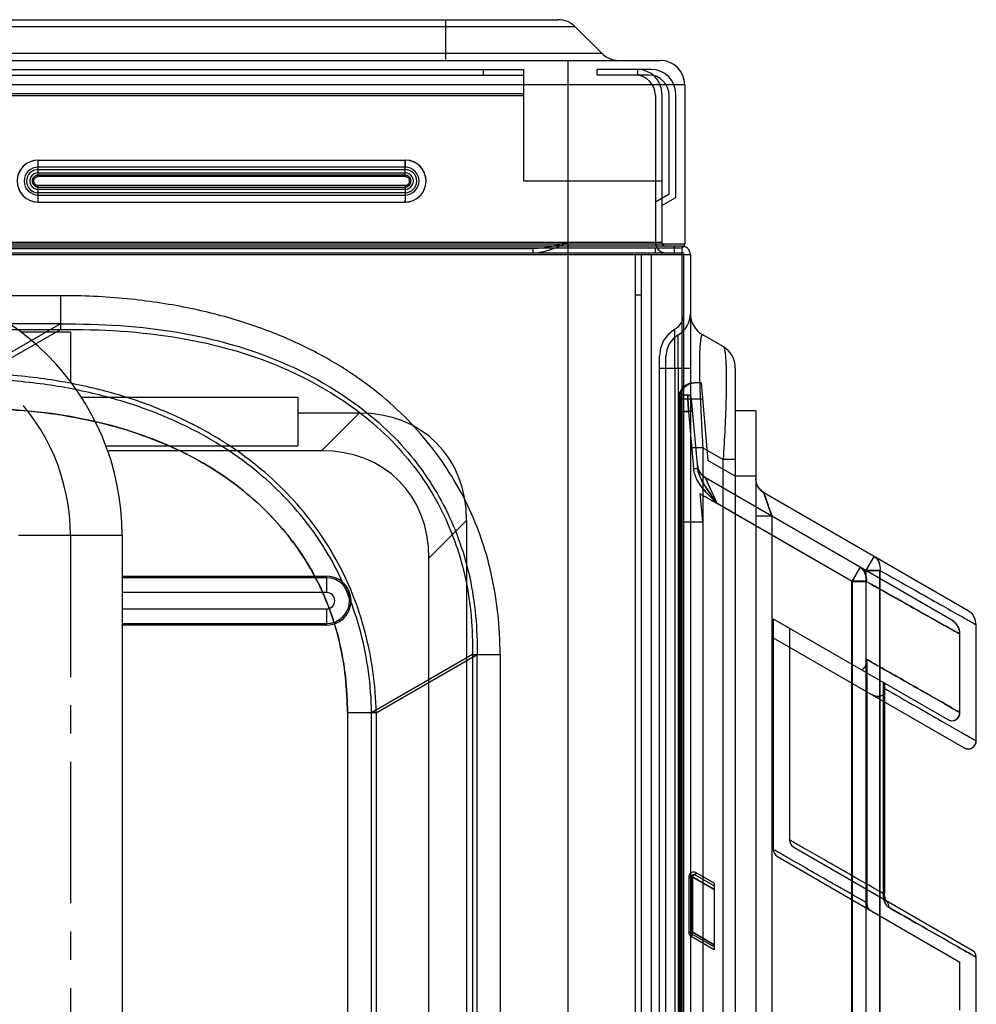
# Model space of a CAD drawing. Units: millimetres. Extents: x -44717 to 3890, y -11358 to 8889.
# Drawn here: x -42269 to -42152, y -9283 to -9163 of the extents above; entities that cross this region are included whole.
import ezdxf

# ---------------------------------------------------------------- set-up
doc = ezdxf.new("R2010")
doc.units = ezdxf.units.MM
doc.header["$LTSCALE"] = 46.255
doc.linetypes.add('CENTER', pattern=[0.6, 0.375, -0.075, 0.075, -0.075])
doc.layers.get('0').update_dxf_attribs({"linetype": 'CONTINUOUS'})
for name, color, linetype in [('02___PRT_ALL_AXES', 7, 'CONTINUOUS'), ('03___PRT_ALL_CURVES', 7, 'CONTINUOUS'), ('DEFAULT_1', 7, 'CENTER')]:
    doc.layers.add(name, color=color, linetype=linetype)

msp = doc.modelspace()

# ---------------------------------------------------------------- linework, layer by layer
at = {"color": 7, "linetype": 'Continuous'}
for p, q in [((-43060.574, -9162.526), (-42203.059, -9162.526)), ((-42216.816, -9167.423), (-42216.816, -9162.526)), ((-42200.938, -9163.404), (-43062.695, -9163.404)), ((-42200.938, -9163.404), (-42197.695, -9166.647)), ((-43065.938, -9166.647), (-42197.695, -9166.647)), ((-43073.116, -9167.526), (-42190.516, -9167.526)), ((-42736.985, -9168.626), (-42207.251, -9168.626)), ((-42212.251, -9168.626), (-42212.251, -9169.319)), ((-42207.251, -9182.326), (-42207.251, -9168.626)), ((-42201.816, -9816.326), (-42201.816, -9167.526)), ((-42191.616, -9168.626), (-42198.316, -9168.626)), ((-42198.316, -9168.626), (-42198.316, -9169.319)), ((-42193.316, -9168.626), (-42193.316, -9169.337)), ((-42736.985, -9169.319), (-42207.26, -9169.319)), ((-42191.916, -9169.319), (-42198.316, -9169.319)), ((-42187.516, -9170.526), (-43076.116, -9170.526)), ((-42187.516, -9170.526), (-42187.516, -9190.026)), ((-42297.278, -9171.818), (-42207.251, -9171.818)), ((-42207.251, -9171.626), (-42296.816, -9171.626)), ((-42191.116, -9171.818), (-42191.116, -9189.826)), ((-42190.316, -9171.626), (-42190.316, -9189.826)), ((-42189.416, -9183.882), (-42189.416, -9171.819)), ((-42188.616, -9184.344), (-42188.616, -9171.626)), ((-42266.816, -9181.769), (-42266.816, -9179.748)), ((-42266.816, -9179.748), (-42221.764, -9179.748)), ((-42221.816, -9180.614), (-42266.816, -9180.614)), ((-42221.816, -9181.769), (-42221.817, -9179.748)), ((-42266.816, -9180.903), (-42221.816, -9180.903)), ((-42266.816, -9181.307), (-42221.817, -9181.307)), ((-42221.816, -9181.596), (-42266.816, -9181.596)), ((-42221.816, -9181.769), (-42266.816, -9181.769)), ((-42266.816, -9184.903), (-42266.816, -9182.882)), ((-42221.816, -9182.882), (-42266.816, -9182.882)), ((-42266.816, -9183.055), (-42221.816, -9183.055)), ((-42221.816, -9182.882), (-42221.816, -9184.903)), ((-42190.316, -9182.326), (-42207.251, -9182.326)), ((-42221.816, -9183.344), (-42266.816, -9183.344)), ((-42221.816, -9183.748), (-42266.816, -9183.748)), ((-42266.816, -9184.037), (-42221.816, -9184.037)), ((-42191.116, -9184.864), (-42189.416, -9183.882)), ((-42190.316, -9185.326), (-42188.616, -9184.344)), ((-42266.869, -9184.903), (-42221.816, -9184.903)), ((-43076.116, -9190.026), (-42187.516, -9190.026)), ((-42187.816, -9190.326), (-43075.816, -9190.326)), ((-42441.584, -9189.826), (-42190.316, -9189.826)), ((-42188.816, -9190.326), (-42188.816, -9190.526)), ((-42187.816, -9190.326), (-42187.816, -9190.46)), ((-42187.816, -9834.826), (-42187.816, -9190.46)), ((-43075.616, -9190.526), (-42188.016, -9190.526)), ((-42206.125, -9190.626), (-42440.849, -9190.626)), ((-42337.656, -9191.326), (-42186.816, -9191.326)), ((-42337.296, -9191.126), (-42188.816, -9191.126)), ((-42206.125, -9191.126), (-42206.125, -9190.626)), ((-42193.616, -9191.326), (-42193.616, -9307.705)), ((-42192.816, -9307.243), (-42192.816, -9191.326)), ((-42191.616, -9191.326), (-42191.616, -9303.326)), ((-42191.116, -9191.126), (-42191.116, -9190.526)), ((-42188.816, -9190.526), (-42188.816, -9191.326)), ((-42188.816, -9191.126), (-42187.816, -9191.126)), ((-42187.814, -9310.479), (-42187.814, -9191.326)), ((-42187.616, -9834.826), (-42187.616, -9191.326)), ((-42186.816, -9191.326), (-42186.816, -9834.802)), ((-42264.098, -9196.385), (-43000.662, -9196.385)), ((-42264.098, -9196.385), (-42264.098, -9200.542)), ((-42192.816, -9196.326), (-42193.616, -9196.326)), ((-42187.617, -9205.327), (-42187.616, -9198.594)), ((-42186.816, -9198.594), (-42186.817, -9205.326)), ((-42264.098, -9199.849), (-43000.662, -9199.849)), ((-42264.098, -9199.849), (-42274.598, -9205.911)), ((-43000.662, -9200.542), (-42264.098, -9200.542)), ((-42274.598, -9206.604), (-42264.098, -9200.542)), ((-42188.717, -9205.326), (-42188.716, -9200.499)), ((-42188.317, -9205.326), (-42188.317, -9201.192)), ((-42182.816, -9202.635), (-42185.316, -9201.192)), ((-42190.616, -9296.862), (-42190.616, -9203.79)), ((-42189.816, -9296.862), (-42189.816, -9203.79)), ((-42188.317, -9205.326), (-42190.616, -9205.326)), ((-42186.816, -9205.326), (-42188.716, -9205.326)), ((-42188.716, -9205.326), (-42188.716, -9295.326)), ((-42188.317, -9205.326), (-42188.317, -9795.326)), ((-42181.316, -9205.233), (-42181.316, -9824.418)), ((-42185.504, -9207.077), (-42186.316, -9207.077)), ((-42185.504, -9207.077), (-42184.671, -9216.606)), ((-42187.168, -9208.577), (-42187.816, -9208.577)), ((-42186.926, -9208.64), (-42187.168, -9208.577)), ((-42185.329, -9209.077), (-42188.316, -9209.077)), ((-42188.116, -9343.056), (-42188.116, -9209.077)), ((-42188.016, -9209.273), (-42188.016, -9343.156)), ((-42186.67, -9209.034), (-42186.751, -9208.802)), ((-42185.925, -9217.549), (-42186.67, -9209.034)), ((-42227.442, -9210.788), (-42234.966, -9210.788)), ((-42227.442, -9210.788), (-42232.061, -9215.406)), ((-42187.037, -9210.577), (-42188.316, -9210.577)), ((-42188.016, -9210.581), (-42187.037, -9210.581)), ((-42186.539, -9210.534), (-42187.037, -9210.577)), ((-42187.037, -9210.577), (-42186.424, -9217.591)), ((-42178.816, -9210.526), (-42181.316, -9210.526)), ((-42178.816, -9210.526), (-42178.816, -9397.755)), ((-42232.061, -9215.406), (-42258.326, -9215.406)), ((-42185.316, -9215.048), (-42186.816, -9215.048)), ((-42185.316, -9215.048), (-42185.316, -9814.603)), ((-42185.316, -9215.048), (-42182.816, -9216.491)), ((-42181.316, -9218.543), (-42184.671, -9216.606)), ((-42181.316, -9216.491), (-42182.816, -9216.491)), ((-42182.816, -9813.16), (-42182.816, -9216.491)), ((-42186.424, -9217.587), (-42185.926, -9217.543)), ((-42185.801, -9217.806), (-42185.957, -9217.188)), ((-42184.964, -9218.746), (-42185.458, -9218.344)), ((-42154.756, -9236.187), (-42184.964, -9218.746)), ((-42184.964, -9218.746), (-42184.781, -9219.148)), ((-42183.539, -9221.878), (-42184.964, -9218.746)), ((-42178.816, -9218.526), (-42181.316, -9218.526)), ((-42178.817, -9218.836), (-42178.816, -9223.45)), ((-42185.653, -9220.66), (-42185.35, -9224.119)), ((-42152.756, -9235.032), (-42177.816, -9220.563)), ((-42176.817, -9223.45), (-42177.816, -9220.563)), ((-42183.539, -9221.878), (-42167.018, -9231.417)), ((-42166.982, -9231.439), (-42183.538, -9221.88)), ((-42218.897, -9228.57), (-42214.278, -9223.951)), ((-42214.278, -9223.951), (-42214.278, -9795.1)), ((-42188.016, -9224.119), (-42185.35, -9224.119)), ((-42176.817, -9223.45), (-42178.816, -9223.45)), ((-42176.817, -9223.45), (-42176.817, -9397.035)), ((-42256.516, -9225.826), (-42269.216, -9225.826)), ((-42256.516, -9225.826), (-42256.516, -9385.826)), ((-42218.897, -9790.481), (-42218.897, -9228.57)), ((-42164.304, -9228.365), (-42165.304, -9230.097)), ((-42165.267, -9230.118), (-42164.267, -9228.386)), ((-42166.018, -9229.685), (-42167.018, -9231.417)), ((-42165.981, -9229.706), (-42166.982, -9231.439)), ((-42165.304, -9230.097), (-42163.585, -9230.097)), ((-42165.304, -9230.097), (-42165.304, -9352.298)), ((-42163.547, -9230.118), (-42165.267, -9230.118)), ((-42165.267, -9352.319), (-42165.267, -9230.118)), ((-42163.585, -9352.794), (-42163.585, -9230.097)), ((-42163.547, -9352.815), (-42163.547, -9230.118)), ((-42256.516, -9230.806), (-42231.435, -9230.806)), ((-42231.435, -9231.006), (-42256.516, -9231.006)), ((-42231.435, -9230.806), (-42231.435, -9232.806)), ((-42165.298, -9231.417), (-42167.018, -9231.417)), ((-42167.018, -9349.576), (-42167.018, -9231.417)), ((-42166.981, -9231.438), (-42165.261, -9231.438)), ((-42166.981, -9231.438), (-42166.981, -9349.597)), ((-42165.298, -9231.417), (-42165.298, -9349.495)), ((-42165.261, -9349.517), (-42165.261, -9231.438)), ((-42231.435, -9232.806), (-42256.516, -9232.806)), ((-42256.516, -9234.806), (-42231.435, -9234.806)), ((-42231.435, -9234.806), (-42231.435, -9236.806)), ((-42176.66, -9236.045), (-42155.256, -9248.402)), ((-42176.656, -9236.047), (-42176.656, -9264.337)), ((-42256.516, -9236.606), (-42231.435, -9236.606)), ((-42231.439, -9236.805), (-42256.516, -9236.805)), ((-42174.656, -9237.202), (-42174.656, -9263.182)), ((-42153.756, -9237.919), (-42153.877, -9237.235)), ((-42151.756, -9251), (-42151.756, -9236.764)), ((-42176.661, -9238.354), (-42153.257, -9251.866)), ((-42153.756, -9247.537), (-42153.756, -9237.919)), ((-42213.554, -9240.425), (-42225.918, -9247.564)), ((-42225.352, -9247.564), (-42212.988, -9240.425)), ((-42213.554, -9240.425), (-42210.16, -9240.425)), ((-42213.554, -9240.425), (-42213.554, -9766.226)), ((-42212.988, -9766.226), (-42212.988, -9240.425)), ((-42210.16, -9240.425), (-42210.16, -9766.226)), ((-42165.185, -9241.018), (-42165.185, -9270.879)), ((-42163.166, -9243.835), (-42163.166, -9269.733)), ((-42163.158, -9244.495), (-42163.158, -9269.733)), ((-42163.023, -9243.918), (-42163.023, -9245.152)), ((-42163.023, -9245.158), (-42163.023, -9269.733)), ((-42225.352, -9247.564), (-42228.888, -9247.564)), ((-42228.888, -9247.564), (-42228.888, -9759.087)), ((-42225.918, -9759.087), (-42225.918, -9247.564)), ((-42225.352, -9247.564), (-42225.352, -9759.087)), ((-42174.656, -9263.182), (-42174.596, -9263.525)), ((-42174.156, -9264.048), (-42152.256, -9276.692)), ((-42176.656, -9264.337), (-42176.596, -9264.679)), ((-42176.156, -9265.203), (-42153.756, -9278.136)), ((-42187.016, -9267.709), (-42186.543, -9267.709)), ((-42187.016, -9267.709), (-42187.016, -9274.492)), ((-42186.716, -9267.709), (-42186.716, -9274.492)), ((-42186.566, -9267.709), (-42186.566, -9274.492)), ((-42186.566, -9267.709), (-42183.916, -9269.239)), ((-42186.543, -9274.492), (-42186.543, -9267.709)), ((-42183.916, -9269.225), (-42186.543, -9267.709)), ((-42186.116, -9267.189), (-42186.266, -9267.449)), ((-42183.916, -9268.806), (-42186.266, -9267.449)), ((-42183.916, -9268.459), (-42186.116, -9267.189)), ((-42183.916, -9268.459), (-42183.916, -9276.628)), ((-42163.023, -9269.733), (-42163.166, -9269.733)), ((-42162.984, -9270.178), (-42163.023, -9269.733)), ((-42162.899, -9270.471), (-42162.984, -9270.177)), ((-42162.835, -9270.588), (-42162.9, -9270.47)), ((-42162.874, -9270.562), (-42162.835, -9270.588)), ((-42187.016, -9274.492), (-42186.543, -9274.492)), ((-42186.715, -9274.492), (-42186.716, -9274.492)), ((-42186.566, -9274.752), (-42186.716, -9275.012)), ((-42183.916, -9276.628), (-42186.716, -9275.012)), ((-42183.916, -9276.022), (-42186.566, -9274.492)), ((-42183.916, -9276.282), (-42186.566, -9274.752)), ((-42186.543, -9274.492), (-42183.916, -9276.009)), ((-42153.756, -9284.063), (-42153.756, -9278.136)), ((-42151.756, -9300.817), (-42151.756, -9277.558))]:
    msp.add_line(p, q, dxfattribs=at)
for points in [[(-42207.251, -9169.337), (-42207.252, -9169.327), (-42207.255, -9169.321), (-42207.26, -9169.319)], [(-42266.802, -9179.911), (-42266.802, -9179.855), (-42266.806, -9179.801), (-42266.815, -9179.748)], [(-42221.831, -9184.74), (-42221.831, -9184.796), (-42221.827, -9184.85), (-42221.818, -9184.903)], [(-42188.716, -9200.499), (-42189.505, -9201.104), (-42190.108, -9201.891), (-42190.488, -9202.808), (-42190.616, -9203.79)], [(-42188.316, -9201.192), (-42188.938, -9201.668), (-42189.414, -9202.29), (-42189.715, -9203.015), (-42189.816, -9203.79)], [(-42186.316, -9207.077), (-42187.005, -9207.199), (-42187.556, -9207.508), (-42187.968, -9207.949), (-42188.228, -9208.489), (-42188.316, -9209.077)], [(-42186.317, -9207.077), (-42186.933, -9207.175), (-42187.483, -9207.453), (-42187.926, -9207.89), (-42188.217, -9208.454), (-42188.316, -9209.077)], [(-42188.081, -9208.135), (-42188.139, -9208.252), (-42188.254, -9208.58), (-42188.316, -9209.076)], [(-42188.133, -9208.241), (-42188.248, -9208.559), (-42188.316, -9209.077)], [(-42187.816, -9208.577), (-42187.965, -9208.538), (-42188.072, -9208.434), (-42188.116, -9208.285), (-42188.081, -9208.136)], [(-42187.816, -9208.577), (-42187.962, -9208.54), (-42188.069, -9208.439)], [(-42186.67, -9209.034), (-42186.751, -9208.802), (-42186.926, -9208.64), (-42187.168, -9208.577)], [(-42185.458, -9218.344), (-42185.801, -9217.806), (-42185.957, -9217.188)], [(-42177.816, -9220.563), (-42178.348, -9220.118), (-42178.695, -9219.518), (-42178.817, -9218.836)], [(-42177.816, -9220.563), (-42178.353, -9220.111), (-42178.699, -9219.506), (-42178.817, -9218.837)], [(-42151.756, -9236.764), (-42151.877, -9236.08), (-42152.225, -9235.478), (-42152.756, -9235.032)], [(-42153.877, -9237.235), (-42154.225, -9236.633), (-42154.756, -9236.187)], [(-42155.256, -9248.402), (-42154.864, -9248.53), (-42154.448, -9248.487), (-42154.088, -9248.28), (-42153.843, -9247.943), (-42153.756, -9247.537)], [(-42154.864, -9248.53), (-42154.448, -9248.487), (-42154.088, -9248.28), (-42153.843, -9247.943), (-42153.756, -9247.537)], [(-42153.256, -9251.866), (-42152.862, -9251.995), (-42152.447, -9251.951), (-42152.088, -9251.744), (-42151.843, -9251.408), (-42151.756, -9251)], [(-42174.596, -9263.525), (-42174.421, -9263.826), (-42174.156, -9264.048)], [(-42176.656, -9264.337), (-42176.596, -9264.679), (-42176.421, -9264.981), (-42176.156, -9265.203)], [(-42186.594, -9274.659), (-42186.586, -9274.609), (-42186.568, -9274.552), (-42186.543, -9274.492)], [(-42186.566, -9274.752), (-42186.584, -9274.733), (-42186.594, -9274.701), (-42186.594, -9274.659)], [(-42151.756, -9277.558), (-42151.817, -9277.216), (-42151.991, -9276.915), (-42152.256, -9276.692)]]:
    msp.add_lwpolyline(points, dxfattribs=at)
for centre, radius, start, end in [((-42203.059, -9165.526), 3, 45, 90), ((-42195.574, -9164.526), 3, 225, 270), ((-42193.316, -9171.626), 3, 0, 90), ((-42191.616, -9171.626), 3, 0, 90), ((-42190.516, -9170.526), 3, 0, 90), ((-42193.616, -9171.819), 2.5, 0.0087, 90), ((-42191.916, -9171.819), 2.5, 0, 90), ((-42266.817, -9182.326), 2.577, 89.91669, 267.89479), ((-42266.816, -9182.326), 2.577, 90.01002, 269.99321), ((-42266.816, -9182.326), 1.712, 90.00137, 269.99859), ((-42221.816, -9182.326), 2.577, 269.91671, 87.89478), ((-42221.817, -9182.326), 2.577, 270.01, 89.99323), ((-42221.817, -9182.326), 1.712, 270.00137, 89.99859), ((-42266.816, -9182.326), 1.423, 90.0165, 269.98346), ((-42266.817, -9182.326), 1.019, 89.98725, 270.03847), ((-42221.816, -9182.326), 1.019, 269.98721, 90.03852), ((-42221.817, -9182.326), 1.423, 270.01649, 89.98346), ((-42189.816, -9189.826), 1.3, 180, 270.06457), ((-42189.816, -9189.826), 0.5, 180, 270), ((-42188.016, -9190.026), 0.5, 270, 0), ((-42187.816, -9191.326), 1, 80.62733, 90), ((-42187.816, -9191.326), 1, 0, 80.62733), ((-42187.816, -9191.326), 0.2, 0, 90.13426), ((-42287.866, -9225.826), 31.35, 0, 90), ((-42189.817, -9198.594), 2.2, 300.00014, 359.99877), ((-42189.817, -9198.594), 3, 300.00017, 359.99912), ((-42183.816, -9198.594), 3, 180, 240.00006), ((-42184.316, -9205.233), 3, 0, 60), ((-42186.316, -9209.077), 2, 90, 180), ((-42187.816, -9208.277), 0.3, 151.92719, 270), ((-42187.168, -9209.077), 0.5, 5, 90.00042), ((-42197.135, -9094.927), 116.094, 274.9898, 275.23661), ((-42183.964, -9217.014), 2, 185, 240), ((-42176.816, -9218.831), 2, 180, 239.99999), ((-41940.727, -8799.015), 487.62, 239.84839, 240.13542), ((-42231.436, -9233.806), 3, 269.92665, 89.982), ((-42231.436, -9233.806), 2.8, 270.00681, 89.99313), ((-42155.756, -9237.919), 2, 359.99959, 60.0689), ((-42154.756, -9247.536), 1, 239.86846, 359.9702), ((-42152.757, -9251), 1, 239.86003, 0.00156), ((-42173.656, -9263.182), 1, 180.00015, 240.15093), ((-42175.656, -9264.337), 1, 179.9778, 240.14435), ((-42186.416, -9267.709), 0.6, 60, 180), ((-42186.416, -9267.709), 0.3, 60, 180), ((-42186.416, -9274.492), 0.6, 180, 240), ((-42186.416, -9274.492), 0.3, 180, 240)]:
    msp.add_arc(centre, radius, start, end, dxfattribs=at)
for centre in [(-42231.83, -9228.339), (-42236.449, -9232.958)]:
    msp.add_ellipse(centre, major_axis=(13.876, 13.876), ratio=0.7745967, start_param=-0.659058, end_param=0.659058, dxfattribs=at)
for points, knots in [([(-42266.816, -9180.614), (-42266.813, -9180.473), (-42266.829, -9180.238), (-42266.812, -9180.004), (-42266.802, -9179.911)], [0, 0, 0, 0, 0.602842, 1, 1, 1, 1]), ([(-42221.764, -9179.748), (-42221.793, -9179.856), (-42221.835, -9180.064), (-42221.812, -9180.355), (-42221.815, -9180.534), (-42221.816, -9180.614)], [0, 0, 0, 0, 0.3838005, 0.7228121, 1, 1, 1, 1]), ([(-42266.816, -9181.596), (-42266.965, -9181.595), (-42267.27, -9181.692), (-42267.556, -9182.079), (-42267.559, -9182.568), (-42267.272, -9182.959), (-42266.963, -9183.056), (-42266.816, -9183.055)], [0, 0, 0, 0, 0.1970773, 0.3954221, 0.6006919, 0.8041189, 1, 1, 1, 1]), ([(-42266.816, -9182.882), (-42266.932, -9182.876), (-42267.168, -9182.808), (-42267.386, -9182.499), (-42267.377, -9182.128), (-42267.155, -9181.838), (-42266.928, -9181.776), (-42266.816, -9181.769)], [0, 0, 0, 0, 0.2011794, 0.4021436, 0.6139535, 0.8048416, 1, 1, 1, 1]), ([(-42266.817, -9181.769), (-42266.929, -9181.774), (-42267.162, -9181.84), (-42267.382, -9182.14), (-42267.382, -9182.512), (-42267.162, -9182.811), (-42266.929, -9182.877), (-42266.817, -9182.882)], [0, 0, 0, 0, 0.1967518, 0.3956029, 0.6049064, 0.8037378, 1, 1, 1, 1]), ([(-42221.817, -9183.055), (-42221.668, -9183.056), (-42221.363, -9182.96), (-42221.077, -9182.573), (-42221.074, -9182.084), (-42221.361, -9181.692), (-42221.67, -9181.595), (-42221.817, -9181.596)], [0, 0, 0, 0, 0.1970773, 0.3954221, 0.6006919, 0.8041189, 1, 1, 1, 1]), ([(-42221.816, -9181.769), (-42221.701, -9181.775), (-42221.465, -9181.843), (-42221.247, -9182.152), (-42221.256, -9182.523), (-42221.478, -9182.813), (-42221.705, -9182.875), (-42221.816, -9182.882)], [0, 0, 0, 0, 0.2011794, 0.4021436, 0.6139535, 0.8048416, 1, 1, 1, 1]), ([(-42221.816, -9182.882), (-42221.704, -9182.877), (-42221.471, -9182.811), (-42221.251, -9182.511), (-42221.251, -9182.139), (-42221.471, -9181.84), (-42221.704, -9181.774), (-42221.816, -9181.769)], [0, 0, 0, 0, 0.196752, 0.3956031, 0.6049066, 0.803738, 1, 1, 1, 1]), ([(-42266.869, -9184.903), (-42266.84, -9184.795), (-42266.798, -9184.587), (-42266.821, -9184.296), (-42266.818, -9184.118), (-42266.816, -9184.037)], [0, 0, 0, 0, 0.3838002, 0.7228116, 1, 1, 1, 1]), ([(-42221.816, -9184.037), (-42221.82, -9184.179), (-42221.804, -9184.413), (-42221.821, -9184.648), (-42221.831, -9184.74)], [0, 0, 0, 0, 0.6028426, 1, 1, 1, 1]), ([(-42201.816, -9189.826), (-42202.314, -9189.97), (-42203.291, -9190.222), (-42204.722, -9190.541), (-42205.669, -9190.618), (-42206.125, -9190.626)], [0, 0, 0, 0, 0.3540954, 0.6885591, 1, 1, 1, 1]), ([(-42206.12, -9191.126), (-42205.665, -9191.126), (-42204.72, -9190.983), (-42203.288, -9190.496), (-42202.331, -9190.054), (-42201.816, -9189.826)], [0, 0, 0, 0, 0.3018818, 0.6266833, 1, 1, 1, 1]), ([(-42210.16, -9240.425), (-42210.16, -9238.727), (-42210.335, -9235.381), (-42211.147, -9230.499), (-42212.483, -9225.879), (-42214.317, -9221.551), (-42216.632, -9217.515), (-42219.435, -9213.756), (-42222.754, -9210.262), (-42226.629, -9207.043), (-42231.107, -9204.125), (-42236.245, -9201.551), (-42242.101, -9199.383), (-42248.724, -9197.707), (-42256.141, -9196.624), (-42261.366, -9196.385), (-42264.098, -9196.385)], [0, 0, 0, 0, 0.0651917, 0.1282708, 0.1895264, 0.2492967, 0.3082309, 0.3676451, 0.4288055, 0.4927181, 0.5605208, 0.6334686, 0.7127973, 0.7996793, 0.8951416, 1, 1, 1, 1]), ([(-42264.098, -9199.849), (-42259.172, -9199.802), (-42250.712, -9200.314), (-42239.054, -9203.319), (-42229.554, -9207.993), (-42221.818, -9214.52), (-42216.493, -9222.398), (-42213.48, -9231.097), (-42212.937, -9237.262), (-42212.988, -9240.425)], [0, 0, 0, 0, 0.2007497, 0.3430065, 0.488068, 0.6286177, 0.7504362, 0.871061, 1, 1, 1, 1]), ([(-42264.098, -9200.542), (-42259.175, -9200.478), (-42250.748, -9200.955), (-42239.137, -9203.923), (-42229.736, -9208.532), (-42222.126, -9214.982), (-42216.924, -9222.721), (-42214.001, -9231.268), (-42213.492, -9237.319), (-42213.554, -9240.425)], [0, 0, 0, 0, 0.2030932, 0.3457, 0.4917438, 0.631223, 0.7521086, 0.8718585, 1, 1, 1, 1]), ([(-42185.316, -9201.192), (-42185.366, -9201.163), (-42185.561, -9201.46), (-42185.548, -9201.643), (-42185.572, -9201.819)], [0, 0, 0, 0, 0.2442193, 1, 1, 1, 1]), ([(-42185.572, -9201.819), (-42185.581, -9201.886), (-42185.62, -9202.215), (-42185.642, -9202.546), (-42185.657, -9202.809)], [0, 0, 0, 0, 0.2054292, 1, 1, 1, 1]), ([(-42185.657, -9202.809), (-42185.754, -9204.529), (-42185.655, -9208.618), (-42185.424, -9212.692), (-42185.316, -9215.048)], [0, 0, 0, 0, 0.422166, 1, 1, 1, 1]), ([(-42182.816, -9202.635), (-42182.75, -9202.673), (-42182.656, -9202.903), (-42182.614, -9203.112), (-42182.59, -9203.257)], [0, 0, 0, 0, 0.3424894, 1, 1, 1, 1]), ([(-42182.59, -9203.257), (-42182.576, -9203.343), (-42182.516, -9203.774), (-42182.486, -9204.209), (-42182.467, -9204.557)], [0, 0, 0, 0, 0.1992944, 1, 1, 1, 1]), ([(-42182.467, -9204.557), (-42182.459, -9204.716), (-42182.426, -9205.448), (-42182.417, -9206.181), (-42182.417, -9206.755)], [0, 0, 0, 0, 0.2168609, 1, 1, 1, 1]), ([(-42225.352, -9247.564), (-42225.391, -9245.845), (-42225.657, -9242.475), (-42226.638, -9237.584), (-42228.161, -9232.984), (-42230.205, -9228.686), (-42232.759, -9224.686), (-42235.833, -9220.979), (-42239.455, -9217.566), (-42243.662, -9214.471), (-42248.495, -9211.732), (-42253.999, -9209.407), (-42260.212, -9207.574), (-42267.154, -9206.325), (-42272.045, -9205.971), (-42274.598, -9205.911)], [0, 0, 0, 0, 0.0718079, 0.1408555, 0.2078926, 0.2736926, 0.3391688, 0.4056216, 0.4743647, 0.5465349, 0.6232829, 0.7059084, 0.7955821, 0.8933163, 1, 1, 1, 1]), ([(-42225.918, -9247.564), (-42225.951, -9245.87), (-42226.202, -9242.548), (-42227.154, -9237.728), (-42228.644, -9233.198), (-42230.65, -9228.966), (-42233.159, -9225.03), (-42236.184, -9221.383), (-42239.754, -9218.027), (-42243.906, -9214.982), (-42248.684, -9212.288), (-42254.133, -9210.004), (-42260.296, -9208.206), (-42267.194, -9206.989), (-42272.058, -9206.654), (-42274.598, -9206.604)], [0, 0, 0, 0, 0.0716673, 0.1405259, 0.2073343, 0.2728787, 0.3380831, 0.4042712, 0.4727917, 0.5448172, 0.6215275, 0.7042618, 0.7942353, 0.8925053, 1, 1, 1, 1]), ([(-42188.116, -9209.077), (-42188.119, -9208.912), (-42188.076, -9208.568), (-42187.908, -9208.089), (-42187.627, -9207.679), (-42187.286, -9207.369), (-42186.847, -9207.139), (-42186.51, -9207.077), (-42186.316, -9207.077)], [0, 0, 0, 0, 0.1667364, 0.3452615, 0.5059794, 0.6629662, 0.805348, 1, 1, 1, 1]), ([(-42188.116, -9209.077), (-42188.117, -9208.994), (-42188.106, -9208.822), (-42188.059, -9208.563), (-42187.976, -9208.3), (-42187.856, -9208.039), (-42187.699, -9207.789), (-42187.5, -9207.559), (-42187.257, -9207.359), (-42186.972, -9207.202), (-42186.654, -9207.101), (-42186.429, -9207.077), (-42186.316, -9207.077)], [0, 0, 0, 0, 0.0841467, 0.1723645, 0.2647353, 0.3609022, 0.4599854, 0.5612893, 0.6659082, 0.7747604, 0.8864557, 1, 1, 1, 1]), ([(-42182.417, -9206.755), (-42182.418, -9207.454), (-42182.474, -9210.702), (-42182.635, -9213.948), (-42182.816, -9216.491)], [0, 0, 0, 0, 0.2149819, 1, 1, 1, 1]), ([(-42187.816, -9208.577), (-42187.854, -9208.637), (-42187.965, -9208.854), (-42188.014, -9209.092), (-42188.016, -9209.273)], [0, 0, 0, 0, 0.2871394, 1, 1, 1, 1]), ([(-42188.016, -9209.273), (-42188.014, -9209.118), (-42187.972, -9208.878), (-42187.867, -9208.659), (-42187.817, -9208.577)], [0, 0, 0, 0, 0.6138129, 1, 1, 1, 1]), ([(-42187.037, -9210.581), (-42187.051, -9210.375), (-42187.076, -9209.982), (-42187.112, -9209.442), (-42187.142, -9208.98), (-42187.16, -9208.705), (-42187.168, -9208.577)], [0, 0, 0, 0, 0.3090145, 0.5877058, 0.8090082, 1, 1, 1, 1]), ([(-42187.168, -9208.577), (-42187.16, -9208.704), (-42187.142, -9208.979), (-42187.112, -9209.439), (-42187.076, -9209.978), (-42187.051, -9210.371), (-42187.037, -9210.577)], [0, 0, 0, 0, 0.1906889, 0.4116235, 0.6903453, 1, 1, 1, 1]), ([(-42188.316, -9209.077), (-42188.316, -9209.105), (-42188.3, -9209.154), (-42188.207, -9209.247), (-42188.082, -9209.275), (-42188.016, -9209.273)], [0, 0, 0, 0, 0.1985699, 0.3935469, 1, 1, 1, 1]), ([(-42188.316, -9209.077), (-42188.316, -9209.105), (-42188.3, -9209.154), (-42188.207, -9209.247), (-42188.082, -9209.275), (-42188.016, -9209.273)], [0, 0, 0, 0, 0.1985769, 0.3935441, 1, 1, 1, 1]), ([(-42274.598, -9210.241), (-42272.3, -9210.25), (-42267.893, -9210.434), (-42261.624, -9211.344), (-42256.017, -9212.755), (-42251.067, -9214.581), (-42246.728, -9216.744), (-42242.933, -9219.211), (-42239.636, -9221.954), (-42236.8, -9224.933), (-42234.403, -9228.122), (-42232.431, -9231.526), (-42230.886, -9235.168), (-42229.756, -9239.061), (-42229.048, -9243.219), (-42228.895, -9246.091), (-42228.888, -9247.564)], [0, 0, 0, 0, 0.1040867, 0.1994139, 0.2863466, 0.3654612, 0.4378569, 0.505491, 0.5699217, 0.6316618, 0.6913496, 0.750163, 0.8093663, 0.870075, 0.9333071, 1, 1, 1, 1]), ([(-42228.888, -9247.564), (-42228.894, -9246.099), (-42229.045, -9243.238), (-42229.748, -9239.088), (-42230.875, -9235.198), (-42232.416, -9231.559), (-42234.377, -9228.16), (-42236.763, -9224.975), (-42239.595, -9221.995), (-42242.895, -9219.247), (-42246.684, -9216.773), (-42250.998, -9214.605), (-42255.904, -9212.787), (-42261.475, -9211.376), (-42267.78, -9210.446), (-42272.246, -9210.257), (-42274.598, -9210.241)], [0, 0, 0, 0, 0.0663257, 0.1294628, 0.1901877, 0.2493543, 0.3079653, 0.3674471, 0.4291722, 0.4937159, 0.5614627, 0.6336674, 0.7119149, 0.7979306, 0.8934586, 1, 1, 1, 1]), ([(-42186.424, -9217.591), (-42186.307, -9217.58), (-42186.151, -9217.575), (-42185.989, -9217.546), (-42185.937, -9217.552), (-42185.926, -9217.546)], [0, 0, 0, 0, 0.70504, 0.9236996, 1, 1, 1, 1]), ([(-42183.539, -9221.878), (-42183.851, -9221.58), (-42184.42, -9221.012), (-42185.207, -9220.16), (-42185.839, -9219.309), (-42186.263, -9218.448), (-42186.408, -9217.857), (-42186.424, -9217.587)], [0, 0, 0, 0, 0.2456828, 0.4572613, 0.6590867, 0.8462151, 1, 1, 1, 1]), ([(-42183.538, -9221.882), (-42183.851, -9221.584), (-42184.422, -9221.018), (-42185.206, -9220.164), (-42185.838, -9219.313), (-42186.263, -9218.452), (-42186.408, -9217.861), (-42186.424, -9217.591)], [0, 0, 0, 0, 0.2455422, 0.4571307, 0.65898, 0.8461348, 1, 1, 1, 1]), ([(-42183.539, -9221.878), (-42183.75, -9221.576), (-42184.162, -9221.009), (-42184.708, -9220.23), (-42185.173, -9219.515), (-42185.552, -9218.843), (-42185.821, -9218.178), (-42185.909, -9217.739), (-42185.926, -9217.543)], [0, 0, 0, 0, 0.2215847, 0.420273, 0.5709421, 0.7334347, 0.8823313, 1, 1, 1, 1]), ([(-42185.925, -9217.547), (-42185.91, -9217.719), (-42185.833, -9218.13), (-42185.582, -9218.79), (-42185.2, -9219.473), (-42184.733, -9220.196), (-42184.181, -9220.985), (-42183.762, -9221.562), (-42183.538, -9221.882)], [0, 0, 0, 0, 0.1034457, 0.2494157, 0.4221153, 0.5719266, 0.7658691, 1, 1, 1, 1]), ([(-42183.538, -9221.88), (-42183.68, -9221.574), (-42183.916, -9221.048), (-42184.271, -9220.278), (-42184.536, -9219.671), (-42184.728, -9219.293), (-42184.783, -9219.15)], [0, 0, 0, 0, 0.3372248, 0.5768283, 0.8474762, 1, 1, 1, 1]), ([(-42177.816, -9220.563), (-42177.93, -9220.498), (-42177.601, -9221.035), (-42177.561, -9221.361), (-42177.325, -9221.969), (-42177.094, -9222.655), (-42176.918, -9223.165), (-42176.816, -9223.45)], [0, 0, 0, 0, 0.1282207, 0.2668387, 0.4763082, 0.702682, 1, 1, 1, 1]), ([(-42164.306, -9228.364), (-42164.036, -9228.519), (-42163.583, -9229.066), (-42163.534, -9229.757), (-42163.585, -9230.097)], [0, 0, 0, 0, 0.4751935, 1, 1, 1, 1]), ([(-42163.547, -9230.118), (-42163.496, -9229.778), (-42163.546, -9229.087), (-42163.999, -9228.54), (-42164.269, -9228.385)], [0, 0, 0, 0, 0.5247222, 1, 1, 1, 1]), ([(-42165.298, -9231.417), (-42165.247, -9231.077), (-42165.297, -9230.386), (-42165.75, -9229.839), (-42166.02, -9229.684)], [0, 0, 0, 0, 0.524789, 1, 1, 1, 1]), ([(-42165.983, -9229.705), (-42165.713, -9229.86), (-42165.259, -9230.407), (-42165.21, -9231.098), (-42165.261, -9231.438)], [0, 0, 0, 0, 0.4753086, 1, 1, 1, 1]), ([(-42163.585, -9230.097), (-42162.17, -9230.894), (-42159.674, -9232.301), (-42156.383, -9234.157), (-42154.014, -9235.491), (-42152.567, -9236.307), (-42151.916, -9236.674), (-42151.756, -9236.764)], [0, 0, 0, 0, 0.3587723, 0.6329804, 0.8348825, 0.9595621, 1, 1, 1, 1]), ([(-42165.298, -9231.417), (-42163.897, -9232.206), (-42161.453, -9233.583), (-42158.25, -9235.388), (-42155.966, -9236.674), (-42154.561, -9237.465), (-42153.918, -9237.828), (-42153.756, -9237.919)], [0, 0, 0, 0, 0.3643276, 0.6350236, 0.8326829, 0.9580149, 1, 1, 1, 1]), ([(-42153.756, -9237.919), (-42153.915, -9237.829), (-42154.551, -9237.471), (-42155.949, -9236.683), (-42158.23, -9235.399), (-42161.428, -9233.597), (-42163.865, -9232.224), (-42165.261, -9231.438)], [0, 0, 0, 0, 0.0413294, 0.1659115, 0.3645559, 0.6360538, 1, 1, 1, 1]), ([(-42231.435, -9234.806), (-42231.18, -9234.806), (-42230.65, -9234.588), (-42230.329, -9233.805), (-42230.65, -9233.023), (-42231.181, -9232.806), (-42231.435, -9232.806)], [0, 0, 0, 0, 0.2500123, 0.500104, 0.750138, 1, 1, 1, 1]), ([(-42166.012, -9242.192), (-42165.948, -9242.229), (-42165.768, -9242.258), (-42165.519, -9242.086), (-42165.332, -9241.791), (-42165.213, -9241.419), (-42165.185, -9241.15), (-42165.185, -9241.018)], [0, 0, 0, 0, 0.1335974, 0.2984288, 0.5152317, 0.7603532, 1, 1, 1, 1]), ([(-42153.756, -9247.537), (-42153.758, -9247.408), (-42154.408, -9247.323), (-42155.011, -9246.738), (-42156.303, -9246.114), (-42157.978, -9245.116), (-42160.154, -9243.89), (-42162.65, -9242.458), (-42164.352, -9241.505), (-42165.185, -9241.018)], [0, 0, 0, 0, 0.029444, 0.1058195, 0.2126953, 0.343161, 0.5555468, 0.7799769, 1, 1, 1, 1]), ([(-42165.185, -9241.018), (-42163.811, -9241.8), (-42161.388, -9243.184), (-42158.198, -9245.003), (-42155.914, -9246.305), (-42154.528, -9247.095), (-42153.908, -9247.45), (-42153.756, -9247.537)], [0, 0, 0, 0, 0.3605286, 0.6362871, 0.8371183, 0.9601121, 1, 1, 1, 1]), ([(-42163.158, -9244.495), (-42163.129, -9244.572), (-42163.06, -9244.785), (-42163.023, -9245.01), (-42163.023, -9245.152)], [0, 0, 0, 0, 0.3639344, 1, 1, 1, 1]), ([(-42163.158, -9244.495), (-42161.795, -9245.273), (-42159.389, -9246.645), (-42156.216, -9248.456), (-42153.932, -9249.758), (-42152.537, -9250.554), (-42151.91, -9250.912), (-42151.756, -9251)], [0, 0, 0, 0, 0.3586827, 0.6329787, 0.8348796, 0.9595598, 1, 1, 1, 1]), ([(-42163.023, -9245.152), (-42163.088, -9245.247), (-42163.272, -9245.42), (-42163.648, -9245.558), (-42164.094, -9245.55), (-42164.388, -9245.44), (-42164.526, -9245.359)], [0, 0, 0, 0, 0.2089083, 0.4428775, 0.7094886, 1, 1, 1, 1]), ([(-42164.526, -9245.359), (-42164.386, -9245.441), (-42164.091, -9245.551), (-42163.648, -9245.557), (-42163.273, -9245.421), (-42163.089, -9245.248), (-42163.023, -9245.152)], [0, 0, 0, 0, 0.2938492, 0.5577641, 0.7884073, 1, 1, 1, 1]), ([(-42163.166, -9269.733), (-42164.544, -9268.947), (-42166.973, -9267.563), (-42170.174, -9265.737), (-42172.473, -9264.428), (-42173.874, -9263.629), (-42174.503, -9263.27), (-42174.656, -9263.182)], [0, 0, 0, 0, 0.3597971, 0.6341587, 0.8357511, 0.9599066, 1, 1, 1, 1]), ([(-42165.185, -9270.879), (-42166.56, -9270.095), (-42168.988, -9268.71), (-42172.186, -9266.887), (-42174.48, -9265.578), (-42175.876, -9264.782), (-42176.502, -9264.425), (-42176.656, -9264.337)], [0, 0, 0, 0, 0.3596241, 0.6349359, 0.8362603, 0.9597376, 1, 1, 1, 1]), ([(-42163.166, -9269.733), (-42163.154, -9269.836), (-42163.125, -9270.025), (-42163.048, -9270.305), (-42162.968, -9270.509), (-42162.873, -9270.563)], [0, 0, 0, 0, 0.3484948, 0.6335179, 1, 1, 1, 1]), ([(-42162.873, -9270.563), (-42162.971, -9270.507), (-42163.051, -9270.298), (-42163.127, -9270.018), (-42163.154, -9269.833), (-42163.166, -9269.733)], [0, 0, 0, 0, 0.3803661, 0.6623187, 1, 1, 1, 1]), ([(-42163.158, -9269.733), (-42163.158, -9269.926), (-42163.131, -9270.289), (-42163.003, -9270.783), (-42162.803, -9271.175), (-42162.607, -9271.368), (-42162.501, -9271.428)], [0, 0, 0, 0, 0.3064486, 0.5762796, 0.8059064, 1, 1, 1, 1]), ([(-42162.501, -9271.428), (-42162.609, -9271.367), (-42162.809, -9271.169), (-42163.008, -9270.769), (-42163.132, -9270.277), (-42163.158, -9269.919), (-42163.158, -9269.733)], [0, 0, 0, 0, 0.1970187, 0.432607, 0.7040877, 1, 1, 1, 1]), ([(-42165.185, -9270.879), (-42165.185, -9270.975), (-42165.171, -9271.157), (-42165.094, -9271.458), (-42164.97, -9271.662), (-42164.855, -9271.728)], [0, 0, 0, 0, 0.3053768, 0.5780663, 1, 1, 1, 1]), ([(-42164.855, -9271.728), (-42164.972, -9271.661), (-42165.097, -9271.452), (-42165.171, -9271.152), (-42165.185, -9270.972), (-42165.185, -9270.879)], [0, 0, 0, 0, 0.4303467, 0.7030365, 1, 1, 1, 1]), ([(-42162.501, -9271.428), (-42162.485, -9271.313), (-42162.49, -9271.083), (-42162.619, -9270.768), (-42162.782, -9270.615), (-42162.875, -9270.561)], [0, 0, 0, 0, 0.3518998, 0.6772527, 1, 1, 1, 1]), ([(-42162.501, -9271.428), (-42162.485, -9271.313), (-42162.49, -9271.082), (-42162.619, -9270.768), (-42162.781, -9270.616), (-42162.874, -9270.562)], [0, 0, 0, 0, 0.3524845, 0.6784789, 1, 1, 1, 1]), ([(-42162.501, -9271.428), (-42161.216, -9272.162), (-42158.946, -9273.456), (-42155.955, -9275.163), (-42153.803, -9276.39), (-42152.491, -9277.139), (-42151.901, -9277.476), (-42151.756, -9277.558)], [0, 0, 0, 0, 0.3589158, 0.6335208, 0.8352989, 0.9596114, 1, 1, 1, 1]), ([(-42151.756, -9277.558), (-42151.901, -9277.476), (-42152.491, -9277.139), (-42153.803, -9276.39), (-42155.955, -9275.163), (-42158.947, -9273.456), (-42161.216, -9272.162), (-42162.501, -9271.428)], [0, 0, 0, 0, 0.0403949, 0.1647141, 0.3665013, 0.6411154, 1, 1, 1, 1])]:
    msp.add_open_spline(points, degree=3, knots=knots, dxfattribs=at)
for points in [[(-42188.316, -9210.582), (-42188.316, -9210.482), (-42188.116, -9210.581), (-42188.016, -9210.581)], [(-42188.316, -9224.119), (-42188.316, -9224.019), (-42188.116, -9224.119), (-42188.016, -9224.119)], [(-42186.543, -9267.709), (-42186.507, -9267.632), (-42186.471, -9267.46), (-42186.398, -9267.502)], [(-42186.266, -9267.449), (-42186.345, -9267.403), (-42186.464, -9267.507), (-42186.5, -9267.59)], [(-42186.716, -9274.492), (-42186.716, -9274.592), (-42186.653, -9274.702), (-42186.566, -9274.752)], [(-42186.566, -9274.492), (-42186.594, -9274.556), (-42186.662, -9274.664), (-42186.602, -9274.699)]]:
    msp.add_open_spline(points, degree=3, dxfattribs=at)
at = {"layer": '02___PRT_ALL_AXES', "color": 7, "linetype": 'Continuous'}
for p, q in [((-42261.644, -9208.826), (-42234.966, -9208.826)), ((-42234.966, -9208.826), (-42234.966, -9214.826)), ((-42258.537, -9214.826), (-42234.966, -9214.826))]:
    msp.add_line(p, q, dxfattribs=at)
at = {"layer": '03___PRT_ALL_CURVES', "color": 7, "linetype": 'Continuous'}
for p, q in [((-42268.95, -9200.826), (-42262.866, -9200.826)), ((-42262.866, -9200.826), (-42262.866, -9206.909))]:
    msp.add_line(p, q, dxfattribs=at)
at = {"layer": 'DEFAULT_1', "color": 7, "linetype": 'CENTER'}
msp.add_line((-42262.866, -9225.826), (-42262.866, -9385.826), dxfattribs=at)
msp.add_arc((-42287.866, -9225.826), 25, 0, 90, dxfattribs=at)

doc.saveas('drawing.dxf')
